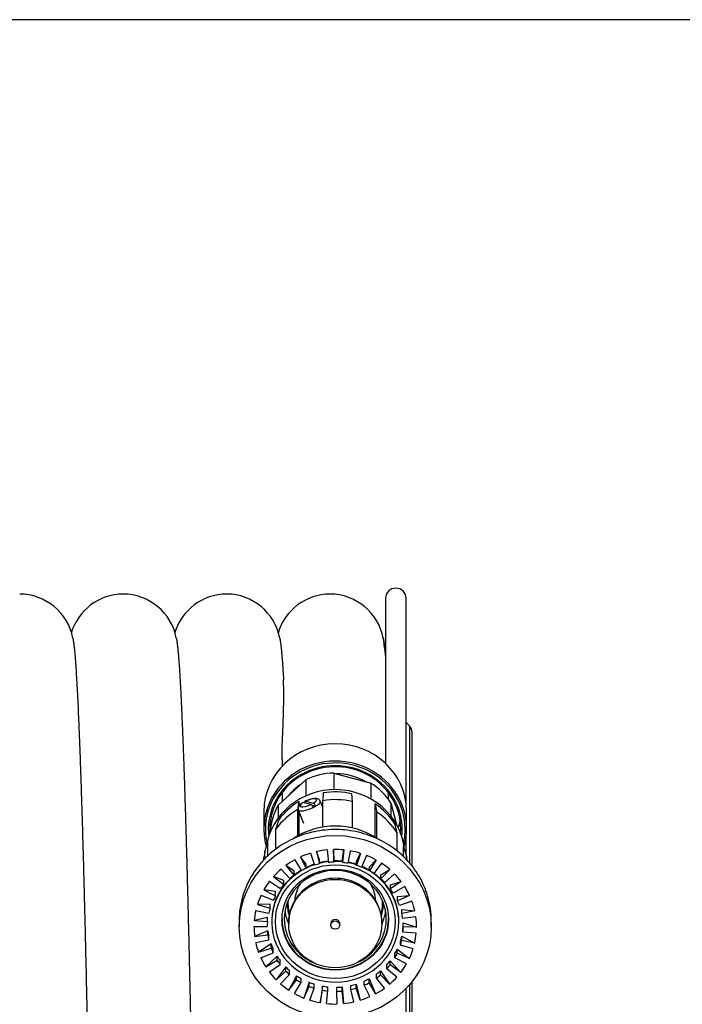
# Model space of a CAD drawing. Units: inches. Extents: x 345 to 2255, y 1497 to 2848.
# Drawn here: x 1608 to 1832, y 2514 to 2848 of the extents above; entities that cross this region are included whole.
import ezdxf

# ---------------------------------------------------------------- set-up
doc = ezdxf.new("R2010")
doc.units = ezdxf.units.IN
for name, color, linetype in [('00.019.010.02_-_', 7, 'Continuous'), ('00.019.010.03_-_', 7, 'Continuous'), ('00.019.010.04_-_', 7, 'Continuous'), ('00.019.010.05_-_', 7, 'Continuous'), ('00.019.010.06_-_', 7, 'Continuous'), ('00.028.010.00_-_', 7, 'Continuous'), ('TULEJA_ZACISKOWA', 7, 'Continuous'), ('WĄŻ_DN33', 7, 'Continuous')]:
    doc.layers.add(name, color=color, linetype=linetype)

msp = doc.modelspace()

# ---------------------------------------------------------------- linework, layer by layer
msp.add_lwpolyline([(344.55, 1496.76), (2255.12, 1496.76), (2255.12, 2847.67), (344.55, 2847.67)], close=True)
at = {"layer": '00.019.010.02_-_', "color": 7, "linetype": 'Continuous'}
for start_param, end_param in [(4.161479, 4.702159), (5.307328, 5.650705)]:
    msp.add_ellipse((1714.9, 2573.47), major_axis=(-20, 0), ratio=0.950568, start_param=start_param, end_param=end_param, dxfattribs=at)
at = {"layer": '00.019.010.03_-_', "color": 7, "linetype": 'Continuous'}
for p, q in [((1714.41, 2592.67), (1727.01, 2589.22)), ((1714.41, 2592.67), (1714.41, 2587.07)), ((1695.61, 2581.82), (1705.05, 2590.47)), ((1705.05, 2585.02), (1705.05, 2590.47)), ((1727.01, 2583.88), (1727.01, 2589.22)), ((1695.61, 2581.82), (1695.61, 2577.49)), ((1733.7, 2582.62), (1735.62, 2575.28)), ((1733.7, 2582.62), (1733.7, 2578.13)), ((1692.94, 2572.69), (1692.94, 2573.01)), ((1698.9, 2548.94), (1698.9, 2548.63)), ((1730.9, 2548.63), (1730.9, 2548.94)), ((1699.15, 2542.11), (1699.15, 2541.74)), ((1713.4, 2541.74), (1713.4, 2541.24)), ((1716.4, 2541.24), (1716.4, 2541.74)), ((1730.65, 2541.74), (1730.65, 2542.11))]:
    msp.add_line(p, q, dxfattribs=at)
for centre, major_axis, start_param, end_param in [((1714.9, 2571.76), (-22, 0), 4.734484, 5.176351), ((1714.9, 2571.76), (22, 0), 0.545694, 0.987561), ((1714.9, 2571.76), (-22, 0), 5.781682, 6.223549), ((1714.9, 2542.11), (15.75, 0), 0, 3.141593), ((1714.9, 2548.63), (13.75, 0), 2.616236, 3.078251), ((1714.9, 2548.63), (13.75, 0), 0.063342, 0.525356), ((1714.9, 2548.63), (16, 0), 3.084353, 3.394822), ((1714.9, 2548.94), (16, 0), 3.107387, 3.141593), ((1714.9, 2548.63), (16, 0), 6.283185, 6.340424), ((1714.9, 2548.94), (16, 0), 6.283185, 6.318726), ((1714.9, 2548.63), (16, 0), 6.037389, 6.283185), ((1714.9, 2541.74), (-1.5, 0), 3.141593, 6.283185)]:
    msp.add_ellipse(centre, major_axis=major_axis, ratio=0.950568, start_param=start_param, end_param=end_param, dxfattribs=at)
for centre, major_axis in [((1714.9, 2541.74), (15.75, 0)), ((1714.9, 2541.24), (-1.5, 0))]:
    msp.add_ellipse(centre, major_axis=major_axis, ratio=0.950568, dxfattribs=at)
at = {"layer": '00.019.010.04_-_', "color": 7, "linetype": 'Continuous'}
for p, q in [((1702.22, 2580.34), (1702.74, 2583.08)), ((1702.74, 2581.72), (1702.74, 2583.08)), ((1710.82, 2585.96), (1710.65, 2583.35)), ((1710.65, 2574.41), (1710.65, 2583.35)), ((1720.76, 2583.02), (1720.52, 2585.65)), ((1720.76, 2574.09), (1720.76, 2583.02)), ((1702.22, 2571.44), (1702.22, 2580.34)), ((1702.74, 2571.72), (1702.74, 2579.36)), ((1728.38, 2570.96), (1728.38, 2582.26)), ((1728.38, 2582.26), (1728.95, 2579.49)), ((1728.95, 2570.59), (1728.95, 2579.49)), ((1695.65, 2576.78), (1694.83, 2573.77)), ((1694.83, 2566.99), (1694.83, 2573.77)), ((1735.86, 2572.46), (1735.01, 2575.52)), ((1735.86, 2566.3), (1735.86, 2572.46)), ((1691.11, 2565.98), (1692.08, 2569.3)), ((1691.11, 2563.74), (1691.11, 2565.98)), ((1692.08, 2564.69), (1692.08, 2569.3)), ((1738.04, 2564.38), (1738.04, 2567.84)), ((1738.04, 2567.84), (1739.03, 2564.45)), ((1739.03, 2563.39), (1739.03, 2564.45)), ((1693.4, 2542.53), (1693.4, 2542.38)), ((1736.4, 2542.38), (1736.4, 2542.53))]:
    msp.add_line(p, q, dxfattribs=at)
for centre, major_axis, start_param, end_param in [((1714.9, 2564.74), (-23.5, 0), 3.24503, 6.149565), ((1714.9, 2563.96), (-23.5, 0), 4.470843, 4.886797), ((1714.9, 2563.96), (-23.5, 0), 5.256242, 5.672195), ((1714.9, 2560.41), (-24.5, 0), 4.470843, 4.886797), ((1714.9, 2560.41), (-24.5, 0), 5.256242, 5.672195), ((1714.9, 2563.96), (23.5, 0), 0.543853, 0.959806), ((1714.9, 2560.41), (24.5, 0), 0.543853, 0.959806), ((1714.9, 2551.23), (-24.75, 0), 4.096998, 5.32778), ((1714.9, 2560.41), (24.5, 0), 2.900047, 3.022591), ((1714.9, 2542.38), (21.5, 0), 1.680633, 1.819612), ((1714.9, 2542.38), (21.5, 0), 1.455164, 1.595229), ((1714.9, 2560.41), (-24.5, 0), 3.260595, 3.316001), ((1714.9, 2542.38), (21.5, 0), 2.132607, 6.283185), ((1714.9, 2543.31), (-17.25, 0), 1.987173, 6.283185), ((1714.9, 2542.38), (21.5, 0), 1.907175, 2.045774), ((1714.9, 2542.38), (21.5, 0), 1.230281, 1.368693), ((1714.9, 2542.38), (21.5, 0), 1.002763, 1.142514), ((1714.9, 2542.38), (21.5, 0), 0, 0.965316), ((1714.9, 2548.59), (16.25, 0), 3.132561, 3.427441), ((1714.9, 2549.21), (16.25, 0), 3.161696, 3.441841), ((1714.9, 2549.21), (16.25, 0), 5.988384, 6.258286), ((1714.9, 2548.59), (16.25, 0), 5.997337, 6.283185), ((1714.9, 2548.59), (16.25, 0), 0, 0.020104), ((1714.9, 2543.31), (18, 0), 3.141593, 6.283185), ((1714.9, 2543.31), (-17.25, 0), 0, 1.15442), ((1714.9, 2548.28), (-17.25, 0), 0.152082, 0.42022), ((1714.9, 2548.28), (-17.25, 0), 2.721373, 2.989511)]:
    msp.add_ellipse(centre, major_axis=major_axis, ratio=0.950568, start_param=start_param, end_param=end_param, dxfattribs=at)
for centre, major_axis in [((1714.9, 2542.38), (20.25, 0)), ((1714.9, 2543.08), (18, 0))]:
    msp.add_ellipse(centre, major_axis=major_axis, ratio=0.950568, dxfattribs=at)
at = {"layer": '00.019.010.05_-_', "color": 7, "linetype": 'Continuous'}
for p, q in [((1706.64, 2582.03), (1704.05, 2582.73)), ((1704.88, 2583.17), (1707.47, 2582.47)), ((1710.65, 2581.11), (1709.83, 2583.18)), ((1702.39, 2580.24), (1704.15, 2575.79)), ((1706.93, 2581.82), (1708.26, 2581.46))]:
    msp.add_line(p, q, dxfattribs=at)
for centre, major_axis, start_param, end_param in [((1705.76, 2582.6), (2.79, 1.1), 2.110632, 4.917329), ((1705.76, 2582.6), (-2.79, -1.1), 2.110632, 4.917329), ((1706.11, 2581.71), (-3.72, -1.47), 2.068512, 3.141593), ((1706.11, 2581.71), (3.72, 1.47), 3.139709, 4.959449), ((1706.11, 2581.71), (3.72, 1.47), 4.959449, 5.210104)]:
    msp.add_ellipse(centre, major_axis=major_axis, ratio=0.290706, start_param=start_param, end_param=end_param, dxfattribs=at)
for points, knots in [([(1704.04, 2582.78), (1703.9, 2582.7), (1703.55, 2582.48), (1702.99, 2582.06), (1702.57, 2581.59), (1702.33, 2581.07), (1702.27, 2580.61), (1702.37, 2580.36), (1702.41, 2580.25)], [0, 0, 0, 0, 0.116901, 0.35, 0.605369, 0.758865, 0.908447, 1, 1, 1, 1]), ([(1709.81, 2583.16), (1709.79, 2583.23), (1709.73, 2583.45), (1709.42, 2583.75), (1709.01, 2583.97), (1708.51, 2584.07), (1707.89, 2584.08), (1707.09, 2583.97), (1706.2, 2583.74), (1705.35, 2583.43), (1704.88, 2583.21), (1704.63, 2583.1)], [0, 0, 0, 0, 0.036705, 0.130597, 0.219119, 0.318917, 0.448023, 0.602776, 0.746972, 0.886391, 1, 1, 1, 1]), ([(1704.73, 2582.54), (1704.71, 2582.61), (1704.7, 2582.67), (1704.67, 2582.83), (1704.66, 2582.92), (1704.68, 2583.06), (1704.7, 2583.11), (1704.77, 2583.17), (1704.82, 2583.18), (1704.88, 2583.17)], [0.1054894, 0.1054894, 0.1054894, 0.1054894, 0.25, 0.25, 0.5, 0.5, 0.75, 0.75, 1, 1, 1, 1]), ([(1707.44, 2581.02), (1707.39, 2581.13), (1707.33, 2581.25), (1707.2, 2581.48), (1707.13, 2581.59), (1706.98, 2581.78), (1706.91, 2581.86), (1706.77, 2581.97), (1706.7, 2582.01), (1706.64, 2582.03)], [0, 0, 0, 0, 0.25, 0.25, 0.5, 0.5, 0.75, 0.75, 1, 1, 1, 1]), ([(1707.47, 2582.47), (1707.58, 2582.44), (1707.74, 2582.31), (1707.96, 2582.03), (1708.03, 2581.92), (1708.16, 2581.69), (1708.22, 2581.57), (1708.26, 2581.46)], [0, 0, 0, 0, 0.5, 0.5, 0.75, 0.75, 1, 1, 1, 1])]:
    msp.add_open_spline(points, degree=3, knots=knots, dxfattribs=at)
msp.add_open_spline([(1704.05, 2582.73), (1704, 2582.74), (1703.96, 2582.74), (1703.93, 2582.72)], degree=3, dxfattribs=at)
at = {"layer": '00.019.010.06_-_', "color": 7, "linetype": 'Continuous'}
for p, q in [((1709.6, 2563.34), (1708.57, 2566.11)), ((1708.57, 2566.11), (1709.6, 2561.95)), ((1712.11, 2566.68), (1712.57, 2562.42)), ((1714.37, 2563.93), (1714.27, 2566.81)), ((1714.27, 2566.81), (1714.37, 2562.53)), ((1717.38, 2563.8), (1717.86, 2566.66)), ((1717.86, 2566.66), (1717.38, 2562.41)), ((1720, 2566.36), (1719.16, 2562.16)), ((1701.23, 2563.35), (1703.46, 2559.64)), ((1705.07, 2561.83), (1703.14, 2564.3)), ((1703.14, 2564.3), (1705.07, 2560.44)), ((1706.49, 2565.56), (1707.86, 2561.49)), ((1709.6, 2561.95), (1709.6, 2563.34)), ((1714.37, 2562.53), (1714.37, 2563.93)), ((1717.38, 2562.41), (1717.38, 2563.8)), ((1722.08, 2562.84), (1723.48, 2565.51)), ((1723.48, 2565.51), (1722.08, 2561.44)), ((1722.08, 2561.44), (1722.08, 2562.84)), ((1725.51, 2564.79), (1723.77, 2560.84)), ((1726.46, 2560.97), (1728.73, 2563.27)), ((1728.73, 2563.27), (1726.46, 2559.57)), ((1696.56, 2560.16), (1699.56, 2556.97)), ((1700.96, 2559.46), (1698.23, 2561.46)), ((1698.23, 2561.46), (1700.96, 2558.06)), ((1700.96, 2558.06), (1700.96, 2559.46)), ((1705.07, 2560.44), (1705.07, 2561.83)), ((1726.46, 2559.57), (1726.46, 2560.97)), ((1730.55, 2562.17), (1727.99, 2558.65)), ((1730.34, 2558.27), (1733.37, 2560.04)), ((1733.37, 2560.04), (1730.34, 2556.87)), ((1692.7, 2556.11), (1696.34, 2553.58)), ((1697.46, 2556.32), (1694.05, 2557.71)), ((1694.05, 2557.71), (1697.46, 2554.93)), ((1697.46, 2554.93), (1697.46, 2556.32)), ((1730.34, 2556.87), (1730.34, 2558.27)), ((1734.91, 2558.6), (1731.63, 2555.67)), ((1694.72, 2552.57), (1690.77, 2553.22)), ((1690.77, 2553.22), (1694.72, 2551.17)), ((1733.55, 2554.86), (1737.2, 2555.97)), ((1737.2, 2555.97), (1733.55, 2553.46)), ((1733.55, 2553.46), (1733.55, 2554.86)), ((1738.39, 2554.26), (1734.55, 2552.03)), ((1689.81, 2551.38), (1693.92, 2549.63)), ((1694.72, 2551.17), (1694.72, 2552.57)), ((1735.94, 2550.89), (1740.06, 2551.22)), ((1740.06, 2551.22), (1735.94, 2549.5)), ((1735.94, 2549.5), (1735.94, 2550.89)), ((1740.85, 2549.32), (1736.6, 2547.9)), ((1688.02, 2546.19), (1692.42, 2545.29)), ((1692.87, 2548.35), (1688.56, 2548.18)), ((1688.56, 2548.18), (1692.87, 2546.95)), ((1692.87, 2546.95), (1692.87, 2548.35)), ((1737.41, 2546.54), (1741.82, 2546.02)), ((1737.41, 2545.15), (1737.41, 2546.54)), ((1741.82, 2546.02), (1737.41, 2545.15)), ((1682.4, 2542.69), (1682.4, 2540.67)), ((1691.97, 2543.86), (1687.49, 2542.81)), ((1687.49, 2542.81), (1691.97, 2542.46)), ((1691.97, 2542.46), (1691.97, 2543.86)), ((1742.17, 2544), (1737.71, 2543.45)), ((1747.4, 2540.67), (1747.4, 2542.69)), ((1687.4, 2540.76), (1691.9, 2540.74)), ((1737.82, 2538.88), (1737.82, 2540.28)), ((1737.9, 2542), (1742.4, 2540.58)), ((1737.9, 2540.6), (1737.9, 2542)), ((1742.4, 2540.58), (1737.9, 2540.6)), ((1692.08, 2539.29), (1687.62, 2537.35)), ((1687.62, 2537.35), (1692.08, 2537.89)), ((1687.98, 2535.32), (1692.38, 2536.2)), ((1692.08, 2537.89), (1692.08, 2539.29)), ((1692.38, 2536.2), (1692.38, 2537.59)), ((1737.38, 2537.45), (1741.78, 2535.15)), ((1737.38, 2536.05), (1737.38, 2537.45)), ((1741.78, 2535.15), (1737.38, 2536.05)), ((1742.31, 2538.53), (1737.82, 2538.88)), ((1693.19, 2534.84), (1688.94, 2532.03)), ((1688.94, 2532.03), (1693.19, 2533.44)), ((1693.19, 2533.44), (1693.19, 2534.84)), ((1693.85, 2531.85), (1693.85, 2533.24)), ((1735.88, 2533.11), (1739.98, 2529.96)), ((1735.88, 2531.71), (1735.88, 2533.11)), ((1736.93, 2534.39), (1736.93, 2535.79)), ((1741.24, 2533.16), (1736.93, 2534.39)), ((1689.74, 2530.12), (1693.85, 2531.85)), ((1695.25, 2530.71), (1691.4, 2527.09)), ((1695.25, 2529.31), (1695.25, 2530.71)), ((1735.07, 2530.18), (1735.07, 2531.57)), ((1739.02, 2528.12), (1735.07, 2530.18)), ((1739.98, 2529.96), (1735.88, 2531.71)), ((1691.4, 2527.09), (1695.25, 2529.31)), ((1692.6, 2525.38), (1696.25, 2527.88)), ((1698.16, 2527.07), (1694.89, 2522.74)), ((1696.25, 2527.88), (1696.25, 2529.28)), ((1698.16, 2525.68), (1698.16, 2527.07)), ((1732.34, 2526.42), (1732.34, 2527.81)), ((1735.75, 2523.63), (1732.34, 2526.42)), ((1733.46, 2529.16), (1737.09, 2525.24)), ((1733.46, 2527.76), (1733.46, 2529.16)), ((1737.09, 2525.24), (1733.46, 2527.76)), ((1694.89, 2522.74), (1698.16, 2525.68)), ((1696.43, 2521.3), (1699.45, 2524.47)), ((1701.81, 2524.09), (1699.25, 2519.18)), ((1699.25, 2519.18), (1701.81, 2522.7)), ((1699.45, 2524.47), (1699.45, 2525.87)), ((1701.81, 2522.7), (1701.81, 2524.09)), ((1703.33, 2521.77), (1703.33, 2523.17)), ((1726.33, 2523.1), (1728.57, 2517.99)), ((1726.33, 2521.7), (1726.33, 2523.1)), ((1728.84, 2523.28), (1728.84, 2524.68)), ((1731.57, 2519.88), (1728.84, 2523.28)), ((1730.23, 2525.77), (1733.23, 2521.19)), ((1730.23, 2524.38), (1730.23, 2525.77)), ((1733.23, 2521.19), (1730.23, 2524.38)), ((1701.07, 2518.08), (1703.33, 2521.77)), ((1706.02, 2521.9), (1704.29, 2516.55)), ((1704.29, 2516.55), (1706.02, 2520.5)), ((1706.02, 2520.5), (1706.02, 2521.9)), ((1706.31, 2515.84), (1707.72, 2519.9)), ((1707.72, 2519.9), (1707.72, 2521.3)), ((1710.63, 2520.59), (1709.8, 2514.98)), ((1710.63, 2519.19), (1710.63, 2520.59)), ((1712.42, 2518.94), (1712.42, 2520.33)), ((1715.42, 2518.81), (1715.42, 2520.21)), ((1717.23, 2520.32), (1717.68, 2514.67)), ((1717.23, 2518.92), (1717.23, 2520.32)), ((1720.19, 2519.4), (1720.19, 2520.79)), ((1721.23, 2515.23), (1720.19, 2519.4)), ((1721.93, 2521.25), (1723.31, 2515.78)), ((1721.93, 2519.86), (1721.93, 2521.25)), ((1723.31, 2515.78), (1721.93, 2519.86)), ((1724.73, 2520.91), (1724.73, 2522.3)), ((1726.65, 2517.04), (1724.73, 2520.91)), ((1728.57, 2517.99), (1726.33, 2521.7)), ((1709.8, 2514.98), (1710.63, 2519.19)), ((1711.93, 2514.68), (1712.42, 2518.94)), ((1715.53, 2514.54), (1715.42, 2518.81)), ((1717.68, 2514.67), (1717.23, 2518.92))]:
    msp.add_line(p, q, dxfattribs=at)
for centre, major_axis, start_param, end_param in [((1714.9, 2542.69), (-32.5, 0), 4.901035, 5.136654), ((1714.9, 2542.69), (-32.5, 0), 4.787588, 4.901035), ((1714.9, 2542.69), (-32.5, 0), 4.551969, 4.787588), ((1714.9, 2542.69), (32.5, 0), 1.29693, 1.410376), ((1714.9, 2542.69), (-32.5, 0), 5.136654, 5.2501), ((1714.9, 2542.69), (32.5, 0), 1.06131, 1.29693), ((1714.9, 2542.69), (32.5, 0), 0.947864, 1.06131), ((1714.9, 2542.69), (-32.5, 0), 5.2501, 5.48572), ((1714.9, 2540.67), (-27.5, 0), 4.813768, 4.944668), ((1714.9, 2540.67), (-27.5, 0), 4.604329, 4.735228), ((1714.9, 2540.67), (27.5, 0), 1.253296, 1.384196), ((1714.9, 2542.69), (32.5, 0), 0.712244, 0.947864), ((1714.9, 2542.69), (-32.5, 0), 5.48572, 5.599166), ((1714.9, 2540.67), (-27.5, 0), 5.232647, 5.363547), ((1714.9, 2540.67), (-27.5, 0), 5.023208, 5.154107), ((1714.9, 2542.53), (21.5, 0), 1.686654, 1.819608), ((1714.9, 2542.53), (21.5, 0), 1.455164, 1.595229), ((1714.9, 2540.67), (27.5, 0), 1.043857, 1.174757), ((1714.9, 2542.69), (32.5, 0), 0.598798, 0.712244), ((1714.9, 2542.69), (-32.5, 0), 5.599166, 5.834786), ((1714.9, 2540.67), (-27.5, 0), 5.442087, 5.572986), ((1714.9, 2542.53), (21.5, 0), 2.136387, 2.27627), ((1714.9, 2540.67), (-23, 0), 5.154107, 5.232647), ((1714.9, 2542.53), (21.5, 0), 1.909062, 2.039985), ((1714.9, 2540.67), (-23, 0), 4.944668, 5.023208), ((1714.9, 2540.67), (-23, 0), 4.735228, 4.813768), ((1714.9, 2540.67), (23, 0), 1.384196, 1.462736), ((1714.9, 2542.53), (21.5, 0), 1.232531, 1.367283), ((1714.9, 2540.67), (23, 0), 1.174757, 1.253296), ((1714.9, 2542.53), (21.5, 0), 1.004587, 1.139582), ((1714.9, 2540.67), (23, 0), 0.965317, 1.043857), ((1714.9, 2540.67), (27.5, 0), 0.834417, 0.965317), ((1714.9, 2542.69), (32.5, 0), 0.363179, 0.598798), ((1714.9, 2542.69), (-32.5, 0), 5.834786, 5.948232), ((1714.9, 2540.67), (-27.5, 0), 5.651526, 5.782426), ((1714.9, 2542.53), (21.5, 0), 2.301945, 3.141593), ((1714.9, 2540.67), (-23, 0), 5.363547, 5.442087), ((1714.9, 2542.53), (21.5, 0), 0, 0.913408), ((1714.9, 2540.67), (23, 0), 0.755878, 0.834417), ((1714.9, 2540.67), (27.5, 0), 0.624978, 0.755878), ((1714.9, 2542.69), (-32.5, 0), 5.948232, 6.183852), ((1714.9, 2540.67), (-23, 0), 5.572986, 5.651526), ((1714.9, 2540.67), (23, 0), 0.546438, 0.624978), ((1714.9, 2540.67), (27.5, 0), 0.415538, 0.546438), ((1714.9, 2542.69), (32.5, 0), 0.249732, 0.363179), ((1714.9, 2540.67), (-27.5, 0), 5.860966, 5.991865), ((1714.9, 2540.67), (-23, 0), 5.782426, 5.860966), ((1714.9, 2540.67), (23, 0), 0.336999, 0.415538), ((1714.9, 2540.67), (27.5, 0), 0.206099, 0.336999), ((1714.9, 2542.69), (32.5, 0), 0.014113, 0.249732), ((1714.9, 2540.67), (-27.5, 0), 6.070405, 6.201305), ((1714.9, 2540.67), (-23, 0), 5.991865, 6.070405), ((1714.9, 2542.69), (32.5, 0), 3.042259, 3.141593), ((1714.9, 2540.67), (23, 0), 0.127559, 0.206099), ((1714.9, 2540.67), (-27.5, 0), 3.138252, 3.269152), ((1714.9, 2542.69), (-32.5, 0), 3.141593, 3.155705), ((1714.9, 2540.67), (27.5, 0), 3.138252, 3.269152), ((1714.9, 2540.67), (-23, 0), 6.201305, 6.279845), ((1714.9, 2542.07), (23, 0), 6.201305, 6.279845), ((1714.9, 2540.67), (23, 0), 6.201305, 6.279845), ((1714.9, 2542.07), (-23, 0), 0.127559, 0.206099), ((1714.9, 2540.67), (-23, 0), 0.127559, 0.206099), ((1714.9, 2542.07), (23, 0), 5.991865, 6.070405), ((1714.9, 2540.67), (23, 0), 5.991865, 6.070405), ((1714.9, 2540.67), (27.5, 0), 6.070405, 6.201305), ((1714.9, 2540.67), (-27.5, 0), 0.206099, 0.336999), ((1714.9, 2542.07), (-23, 0), 0.336999, 0.415538), ((1714.9, 2540.67), (-23, 0), 0.336999, 0.415538), ((1714.9, 2542.07), (23, 0), 5.782426, 5.860966), ((1714.9, 2540.67), (27.5, 0), 5.860966, 5.991865), ((1714.9, 2540.67), (-27.5, 0), 0.415538, 0.546438), ((1714.9, 2542.07), (-23, 0), 0.546438, 0.624978), ((1714.9, 2540.67), (23, 0), 5.782426, 5.860966), ((1714.9, 2540.67), (-23, 0), 0.546438, 0.624978), ((1714.9, 2542.07), (-23, 0), 0.755878, 0.834417), ((1714.9, 2542.07), (23, 0), 5.572986, 5.651526), ((1714.9, 2540.67), (23, 0), 5.572986, 5.651526), ((1714.9, 2540.67), (27.5, 0), 5.651526, 5.782426), ((1714.9, 2540.67), (-27.5, 0), 0.624978, 0.755878), ((1714.9, 2540.67), (-23, 0), 0.755878, 0.834417), ((1714.9, 2542.07), (-23, 0), 0.965317, 1.043857), ((1714.9, 2540.67), (-23, 0), 0.965317, 1.043857), ((1714.9, 2542.07), (23, 0), 5.154107, 5.232647), ((1714.9, 2542.07), (23, 0), 5.363547, 5.442087), ((1714.9, 2540.67), (23, 0), 5.363547, 5.442087), ((1714.9, 2540.67), (27.5, 0), 5.442087, 5.572986), ((1714.9, 2540.67), (-27.5, 0), 0.834417, 0.965317), ((1714.9, 2542.07), (-23, 0), 1.174757, 1.253296), ((1714.9, 2540.67), (-23, 0), 1.174757, 1.253296), ((1714.9, 2542.07), (-23, 0), 1.384196, 1.462736), ((1714.9, 2542.07), (23, 0), 4.735228, 4.813768), ((1714.9, 2542.07), (23, 0), 4.944668, 5.023208), ((1714.9, 2540.67), (23, 0), 4.944668, 5.023208), ((1714.9, 2540.67), (23, 0), 5.154107, 5.232647), ((1714.9, 2540.67), (27.5, 0), 5.232647, 5.363547), ((1714.9, 2540.67), (-27.5, 0), 1.043857, 1.174757), ((1714.9, 2540.67), (-23, 0), 1.384196, 1.462736), ((1714.9, 2540.67), (23, 0), 4.735228, 4.813768), ((1714.9, 2540.67), (27.5, 0), 5.023208, 5.154107), ((1714.9, 2540.67), (-27.5, 0), 1.253296, 1.384196), ((1714.9, 2540.67), (27.5, 0), 4.604329, 4.735228), ((1714.9, 2540.67), (27.5, 0), 4.813768, 4.944668)]:
    msp.add_ellipse(centre, major_axis=major_axis, ratio=0.950568, start_param=start_param, end_param=end_param, dxfattribs=at)
msp.add_ellipse((1714.9, 2540.67), major_axis=(-32.5, 0), ratio=0.950568, dxfattribs=at)
at = {"layer": '00.028.010.00_-_', "color": 7, "linetype": 'Continuous'}
for p, q in [((1731.9, 2651.78), (1731.9, 2595.99)), ((1738.9, 2582.24), (1738.9, 2651.78)), ((1740.02, 2608.66), (1738.9, 2609.78)), ((1740.02, 2608.66), (1740.02, 2562.29)), ((1740.9, 2561.23), (1740.9, 2606.54)), ((1738.9, 2564.89), (1738.9, 2571.23)), ((1738.9, 2008.78), (1738.9, 2519.84)), ((1740.02, 2521.07), (1740.02, 2051.9)), ((1740.9, 2054.02), (1740.9, 2522.14))]:
    msp.add_line(p, q, dxfattribs=at)
for centre, radius, end in [((1735.4, 2651.78), 3.5, 180), ((1737.9, 2606.54), 3, 45)]:
    msp.add_arc(centre, radius, 0, end, dxfattribs=at)
at = {"layer": 'TULEJA_ZACISKOWA', "color": 7, "linetype": 'Continuous'}
for p, q in [((1690.75, 2579.68), (1690.75, 2573.78)), ((1739.05, 2573.78), (1739.05, 2579.68))]:
    msp.add_line(p, q, dxfattribs=at)
for centre, major_axis, start_param, end_param in [((1714.9, 2579.68), (-24.15, 0), 3.141593, 6.283185), ((1714.9, 2573.63), (23.65, 0), 0, 3.356976), ((1714.9, 2573.78), (-24.15, 0), 2.874003, 6.283185), ((1714.9, 2573.63), (22.65, 0), 0, 3.255718), ((1714.9, 2573.78), (-22.15, 0), 3.072913, 6.283185), ((1714.9, 2579.68), (-22.15, 0), 0.140566, 0.207466), ((1714.9, 2579.68), (-22.15, 0), 2.871898, 3.001026), ((1714.9, 2573.78), (-24.15, 0), 0, 0.26759), ((1714.9, 2573.78), (-22.15, 0), 6.283185, 6.351865), ((1714.9, 2573.63), (22.65, 0), 6.169059, 6.283185), ((1714.9, 2573.63), (23.65, 0), 6.067802, 6.283185)]:
    msp.add_ellipse(centre, major_axis=major_axis, ratio=0.950568, start_param=start_param, end_param=end_param, dxfattribs=at)
at = {"layer": 'WĄŻ_DN33', "color": 7, "linetype": 'Continuous'}
for p, q in [((1696.9, 2597.21), (1696.9, 2594.99)), ((1696.9, 2586.05), (1696.9, 2583)), ((1732.9, 2583.79), (1732.9, 2586.05))]:
    msp.add_line(p, q, dxfattribs=at)
for centre, radius, start, end in [((1608.05, 2634.88), 18.4, 10.8613, 89.7274), ((1643.23, 2634.89), 18.4, 90.284, 163.8178), ((1643.05, 2634.88), 18.4, 10.8613, 89.7274), ((1678.23, 2634.89), 18.4, 90.284, 163.8178), ((1678.05, 2634.88), 18.4, 10.8613, 89.7274), ((1713.23, 2634.89), 18.4, 90.284, 163.8178), ((1713.05, 2634.88), 18.4, 10.8613, 89.7274), ((1616.07, 2617.88), 116.84, 7.6469, 10.1682)]:
    msp.add_arc(centre, radius, start, end, dxfattribs=at)
for points, weights, knots in [([(1626.12, 2638.36), (1626.77, 2635.29), (1627.4, 2624.21), (1628.86, 2598.48), (1630.31, 2536.82), (1631.77, 2475.16), (1633.23, 2394.09), (1634.69, 2313.02), (1636.15, 2234.27), (1637.61, 2155.51), (1639.06, 2100.17), (1640.52, 2044.82), (1641.98, 2027.72), (1642.35, 2023.45), (1642.72, 2021.92)], [0.983213359675, 0.985028555728, 1, 0.965925826289, 1, 0.965925826289, 1, 0.965925826289, 1, 0.965925826289, 1, 0.965925826289, 1, 0.991255520331, 0.986999244856], [0.6544617, 0.6544617, 0.6544617, 0.6666667, 0.6666667, 0.6944444, 0.6944444, 0.7222222, 0.7222222, 0.75, 0.75, 0.7777778, 0.7777778, 0.8055556, 0.8055556, 0.8126842, 0.8126842, 0.8126842]), ([(1662.4, 2624.21), (1663.86, 2598.48), (1665.31, 2536.82), (1666.77, 2475.16), (1668.23, 2394.09), (1669.69, 2313.02), (1671.15, 2234.27), (1672.61, 2155.51), (1674.06, 2100.17), (1675.52, 2044.82), (1676.98, 2027.72), (1677.35, 2023.45), (1677.72, 2021.92)], [1, 0.965925826289, 1, 0.965925826289, 1, 0.965925826289, 1, 0.965925826289, 1, 0.965925826289, 1, 0.991255520331, 0.986999244856], [0, 0, 0, 0.0833333, 0.0833333, 0.1666667, 0.1666667, 0.25, 0.25, 0.3333333, 0.3333333, 0.4166667, 0.4166667, 0.4380526, 0.4380526, 0.4380526])]:
    msp.add_rational_spline(points, weights, degree=2, knots=knots, dxfattribs=at)
for points, weights in [([(1661.12, 2638.36), (1661.77, 2635.29), (1662.4, 2624.21)], [0.983213359675, 0.985028555728, 1]), ([(1696.12, 2638.36), (1696.77, 2635.29), (1697.4, 2624.21)], [0.983213359675, 0.985028555728, 1]), ([(1731.07, 2638.56), (1731.1, 2638.46), (1731.12, 2638.36)], [0.983100995276, 0.983148876019, 0.983213359675]), ([(1731.12, 2638.36), (1731.51, 2636.51), (1731.9, 2631.71)], [0.983213359675, 0.984307547114, 0.990182180719])]:
    msp.add_rational_spline(points, weights, degree=2, dxfattribs=at)
msp.add_open_spline([(1696.9, 2597.21), (1696.9, 2597.46), (1696.9, 2597.72), (1696.93, 2601.92), (1697.11, 2605.32), (1697.36, 2611.56), (1697.45, 2614.37), (1697.5, 2619.58), (1697.47, 2621.98), (1697.4, 2624.21)], degree=3, knots=[0.2340255, 0.2340255, 0.2340255, 0.2340255, 0.25, 0.25, 0.5, 0.5, 0.75, 0.75, 1, 1, 1, 1], dxfattribs=at)

doc.saveas('drawing.dxf')
